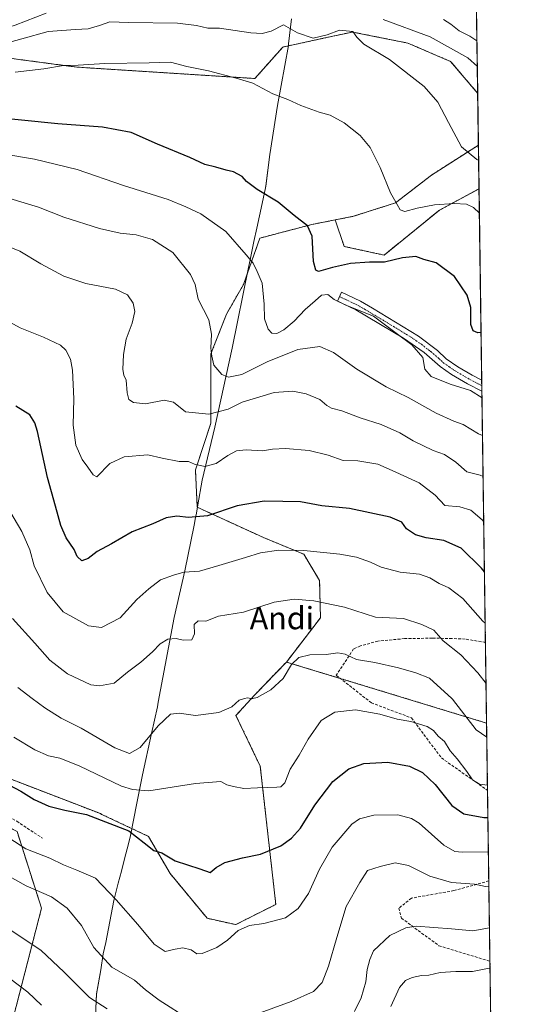
# Model space of a CAD drawing. Units: metres. Extents: x 593457 to 596893, y 4754516 to 4756876.
# Drawn here: x 596708 to 596889, y 4755392 to 4755745 of the extents above; entities that cross this region are included whole.
import ezdxf
from ezdxf.enums import TextEntityAlignment as Align

# ---------------------------------------------------------------- set-up
doc = ezdxf.new("R2010")
doc.units = ezdxf.units.M
doc.header["$MEASUREMENT"] = 0
for name, pattern in [('TRAZO_Y_PUNTO', [1, 0.5, -0.25, 0, -0.25]), ('TRAZOS', [0.75, 0.5, -0.25]), ('TRAZOSX2', [1.5, 1, -0.5])]:
    doc.linetypes.add(name, pattern=pattern)
for name, color, linetype, lineweight in [('Arbolado forestal', 92, 'TRAZOS', 0), ('Arbolado forestal CxS', 92, 'Continuous', 0), ('Camino', 19, 'Continuous', 0), ('Camino Cxs', 19, 'Continuous', 0), ('Camino eje', 39, 'TRAZO_Y_PUNTO', 13), ('Comarca CxS', 133, 'Continuous', 0), ('Comunidad Autónoma CxS', 142, 'Continuous', 0), ('Curva de nivel maestra', 36, 'Continuous', 30), ('Curva de nivel normal', 36, 'Continuous', 0), ('Entidad de ámbito territorial', 19, 'Continuous', 0), ('Entidad de ámbito territorial CxS', 92, 'Continuous', 0), ('Municipio CxS', 142, 'Continuous', 0), ('Prado', 92, 'Continuous', 0), ('Prado CxS', 92, 'Continuous', 0), ('Provincia CxS', 1, 'Continuous', 0), ('Senda', 19, 'TRAZOSX2', 0), ('Texto cartográfico', 19, 'Continuous', 0)]:
    doc.layers.add(name, color=color, linetype=linetype, lineweight=lineweight)
doc.styles.add('Arial', font='txt', dxfattribs={"height": 0.2})

# ---------------------------------------------------------------- blocks, each defined once
blk = doc.blocks.new('*U151')
at = {"layer": 'Arbolado forestal CxS', "color": 92, "linetype": 'Continuous', "lineweight": 0}
blk.add_polyline3d([(596706.21, 4755387.57, 573.1), (596716.23, 4755426.41, 561.46), (596707.46, 4755453.97, 553.03), (596689.92, 4755462.74, 554.12), (596681.15, 4755480.28, 551.39), (596704.73, 4755472.87, 549.17), (596737.34, 4755460.32, 549.16), (596737.87, 4755460.01, 549.22), (596754.58, 4755452.17, 548.98), (596762.31, 4755438.91, 550.95), (596775.62, 4755422.84, 553.35), (596785.84, 4755420.55, 554.62), (596800.21, 4755427.81, 554.05), (596794.64, 4755477.28, 543.27), (596785.94, 4755495.48, 540.33), (596792.71, 4755502.91, 539.77), (596804.01, 4755514.63, 539.32), (596875.77, 4755492.76, 538.07), (596888.6, 4754585.5, 885.45)], dxfattribs=at)
blk = doc.blocks.new('*U157')
at = {"layer": 'Arbolado forestal CxS', "color": 92, "linetype": 'Continuous', "lineweight": 0}
blk.add_polyline3d([(596872.06, 4755755.04, 478.46), (596872.58, 4755718.31, 486.59), (596862.88, 4755729.74, 487.44), (596847.47, 4755736.35, 487.45), (596827.68, 4755740.3, 489.33), (596817.78, 4755738.17, 490.09), (596806.38, 4755735.7, 491.18), (596802.74, 4755734.92, 491.63), (596792.71, 4755723.64, 494.5), (596728.87, 4755727.72, 495.09), (596725.1, 4755728.23, 494.91), (596704.65, 4755730.94, 493.38)], dxfattribs=at)
blk.add_polyline3d([(596858.88, 4755676.53, 495.53), (596839.02, 4755660.39, 498.57), (596824.75, 4755663.49, 497.64), (596821.47, 4755673, 498.04), (596828, 4755674.28, 497.09), (596843.13, 4755679.1, 494.94), (596856.01, 4755689.06, 492.14), (596872.84, 4755699.81, 489.24), (596873.06, 4755684.16, 493), (596858.88, 4755676.53, 495.53)], close=True, dxfattribs=at)
blk = doc.blocks.new('*U172')
at = {"layer": 'Curva de nivel normal', "color": 36, "linetype": 'Continuous', "lineweight": 0}
for points in [[(596877.01, 4755404.91, 570), (596876.14, 4755404.87, 570), (596870.74, 4755403.79, 570), (596864.74, 4755403.8, 570), (596859.07, 4755403.42, 570), (596855.07, 4755402.51, 570), (596852.41, 4755402.32, 570), (596849.07, 4755401.57, 570), (596846.74, 4755400.57, 570), (596844.56, 4755398.1, 570), (596841.42, 4755391.25, 570)], [(596716.25, 4755391.77, 570), (596711.38, 4755396.38, 570), (596704.89, 4755401.23, 570)]]:
    blk.add_polyline3d(points, dxfattribs=at)
blk = doc.blocks.new('*U178')
at = {"layer": 'Curva de nivel normal', "color": 36, "linetype": 'Continuous', "lineweight": 0}
for points in [[(596699.54, 4755422.26, 565), (596716.04, 4755411.45, 565), (596724.33, 4755403.51, 565), (596733.48, 4755394.44, 565), (596739.74, 4755390.4, 565)], [(596828.39, 4755389.41, 565), (596830.75, 4755394.39, 565), (596832.46, 4755400.06, 565), (596832.98, 4755404.43, 565), (596833.94, 4755408.1, 565), (596835.2, 4755411.23, 565), (596841.06, 4755416.68, 565), (596846.81, 4755419.43, 565), (596850.46, 4755420.05, 565), (596863.17, 4755419.02, 565), (596870.81, 4755418.39, 565), (596876.8, 4755419.43, 565)]]:
    blk.add_polyline3d(points, dxfattribs=at)
blk = doc.blocks.new('*U182')
at = {"layer": 'Curva de nivel normal', "color": 36, "linetype": 'Continuous', "lineweight": 0}
for points in [[(596614.69, 4755746.56, 485), (596620.83, 4755742.86, 485), (596622.82, 4755740.66, 485), (596623.06, 4755738.64, 485), (596625.42, 4755737.42, 485), (596635.06, 4755736.42, 485), (596646.88, 4755734.58, 485), (596658.16, 4755733.76, 485), (596663.09, 4755734.06, 485), (596668.71, 4755735.2, 485), (596678.57, 4755736.12, 485), (596696.06, 4755739.39, 485), (596706.82, 4755742.76, 485), (596717.87, 4755747.05, 485)], [(596838.74, 4755744.83, 485), (596855.57, 4755738.58, 485), (596869.06, 4755731.11, 485), (596872.44, 4755727.93, 485)]]:
    blk.add_polyline3d(points, dxfattribs=at)
blk = doc.blocks.new('*U193')
at = {"layer": 'Curva de nivel normal', "color": 36, "linetype": 'Continuous', "lineweight": 0}
blk.add_polyline3d([(596860.34, 4755744.75, 480), (596862.91, 4755743.1, 480), (596865.96, 4755740.74, 480), (596869.76, 4755738.78, 480), (596872.31, 4755737.16, 480)], dxfattribs=at)
blk = doc.blocks.new('*U195')
at = {"layer": 'Curva de nivel normal', "color": 36, "linetype": 'Continuous', "lineweight": 0}
blk.add_polyline3d([(596876.08, 4755470.5, 545), (596873.16, 4755470.86, 545), (596870.68, 4755472.38, 545), (596868.71, 4755475.41, 545), (596865.26, 4755479.98, 545), (596862.69, 4755482.83, 545), (596860.72, 4755486.12, 545), (596858.38, 4755488.08, 545), (596856.73, 4755490.1, 545), (596854.46, 4755491.49, 545), (596848.62, 4755493.32, 545), (596843.76, 4755494.13, 545), (596837.54, 4755495.91, 545), (596828.79, 4755497.56, 545), (596821.36, 4755496.71, 545), (596816.49, 4755493.63, 545), (596811.75, 4755486.94, 545), (596808.54, 4755481.31, 545), (596805.37, 4755476.24, 545), (596803.4, 4755471.3, 545), (596802, 4755469.95, 545), (596800.6, 4755469.76, 545), (596793.6, 4755469.62, 545), (596788.74, 4755469.31, 545), (596785.06, 4755470.1, 545), (596782.69, 4755470.64, 545), (596780.56, 4755471.88, 545), (596771.42, 4755471.12, 545), (596754.72, 4755468.54, 545), (596748.9, 4755468.91, 545), (596744.88, 4755470.19, 545), (596729.7, 4755477.4, 545), (596722.82, 4755480.24, 545), (596718.75, 4755481, 545), (596713.81, 4755483.23, 545), (596706.26, 4755487.73, 545)], dxfattribs=at)
blk = doc.blocks.new('*U208')
at = {"layer": 'Curva de nivel normal', "color": 36, "linetype": 'Continuous', "lineweight": 0}
blk.add_polyline3d([(596875.26, 4755528.58, 530), (596874.43, 4755529.25, 530), (596867.28, 4755537.35, 530), (596862.21, 4755541.26, 530), (596858.71, 4755542.74, 530), (596855.45, 4755544.82, 530), (596851.74, 4755546.11, 530), (596844.78, 4755546.81, 530), (596837.93, 4755548.62, 530), (596834.12, 4755550.44, 530), (596829.18, 4755552.22, 530), (596823.19, 4755553.29, 530), (596810.26, 4755554.54, 530), (596801.27, 4755554.7, 530), (596794.75, 4755553.76, 530), (596789.31, 4755552.03, 530), (596779.77, 4755549.19, 530), (596772.86, 4755547.12, 530), (596767.3, 4755546.82, 530), (596763.52, 4755545.7, 530), (596758.94, 4755544.1, 530), (596754.74, 4755540.8, 530), (596750.41, 4755537.04, 530), (596744.41, 4755530.46, 530), (596737.74, 4755526.96, 530), (596733.07, 4755527.55, 530), (596724.02, 4755532.65, 530), (596718.21, 4755539.49, 530), (596713.64, 4755549.11, 530), (596712.01, 4755554.77, 530), (596709.22, 4755561.44, 530), (596703.63, 4755570.71, 530)], dxfattribs=at)
blk = doc.blocks.new('*U220')
at = {"layer": 'Curva de nivel normal', "color": 36, "linetype": 'Continuous', "lineweight": 0}
blk.add_polyline3d([(596876.42, 4755446.61, 555), (596867, 4755446.5, 555), (596864.37, 4755446.74, 555), (596860.42, 4755449.07, 555), (596851.54, 4755456.91, 555), (596848.89, 4755458.57, 555), (596843.94, 4755459.9, 555), (596835.3, 4755459.79, 555), (596830.23, 4755458.4, 555), (596827.49, 4755456.55, 555), (596820.38, 4755448.25, 555), (596815.84, 4755440.44, 555), (596811.89, 4755431.69, 555), (596808.18, 4755426.32, 555), (596803.66, 4755423, 555), (596795.88, 4755420.97, 555), (596790.78, 4755420.26, 555), (596786.74, 4755418.44, 555), (596782.91, 4755414.95, 555), (596779.08, 4755412.36, 555), (596773.8, 4755410.26, 555), (596771.86, 4755410.13, 555), (596769.84, 4755411.53, 555), (596766.9, 4755412.22, 555), (596764.15, 4755411.83, 555), (596760.55, 4755410.92, 555), (596756.57, 4755413.51, 555), (596750.8, 4755420.63, 555), (596742.96, 4755429.41, 555), (596735.54, 4755437.2, 555), (596728.85, 4755440.09, 555), (596724.14, 4755441.96, 555), (596719.26, 4755444.34, 555), (596710.58, 4755447.74, 555), (596698.36, 4755455.65, 555)], dxfattribs=at)
blk = doc.blocks.new('*U226')
at = {"layer": 'Curva de nivel normal', "color": 36, "linetype": 'Continuous', "lineweight": 0}
for points in [[(596702.63, 4755439, 560), (596710.77, 4755434.46, 560), (596719.84, 4755430.48, 560), (596725.42, 4755426.44, 560), (596730.52, 4755420.22, 560), (596734.98, 4755412.4, 560), (596741.38, 4755405.3, 560), (596749.52, 4755400.63, 560), (596753.53, 4755397.24, 560), (596758.42, 4755393.45, 560), (596769.24, 4755386.6, 560)], [(596793.31, 4755388.5, 560), (596805.74, 4755393.02, 560), (596813.74, 4755396.65, 560), (596816.78, 4755399.8, 560), (596819.13, 4755405.64, 560), (596822.11, 4755415.99, 560), (596825.41, 4755427.1, 560), (596830.38, 4755435.62, 560), (596833.11, 4755439.9, 560), (596837.64, 4755441.39, 560), (596842.97, 4755442.67, 560), (596847.74, 4755441.77, 560), (596855.36, 4755437.87, 560), (596863.22, 4755435.62, 560), (596871.41, 4755435.01, 560), (596875.32, 4755434.22, 560), (596876.6, 4755434.05, 560)]]:
    blk.add_polyline3d(points, dxfattribs=at)
blk = doc.blocks.new('*U245')
at = {"layer": 'Curva de nivel maestra', "color": 36, "linetype": 'Continuous', "lineweight": 30}
blk.add_polyline3d([(596875, 4755546.93, 525), (596873.9, 4755548.26, 525), (596866.66, 4755555.36, 525), (596860.45, 4755558.15, 525), (596854.08, 4755559.12, 525), (596850.25, 4755560.24, 525), (596847.11, 4755562.32, 525), (596845.39, 4755564.72, 525), (596841.16, 4755566.52, 525), (596826.66, 4755569.64, 525), (596816.75, 4755570.55, 525), (596809.11, 4755571.99, 525), (596802.75, 4755572.11, 525), (596796.07, 4755572.3, 525), (596786.41, 4755570.6, 525), (596775.7, 4755566.97, 525), (596768.92, 4755566.34, 525), (596764.74, 4755566.87, 525), (596760.88, 4755566.29, 525), (596756.11, 4755564.11, 525), (596748.74, 4755561.29, 525), (596741.27, 4755556.98, 525), (596736.19, 4755554.26, 525), (596732.92, 4755551.72, 525), (596730.68, 4755550.88, 525), (596728.98, 4755552.4, 525), (596727.88, 4755554.92, 525), (596725.09, 4755559.13, 525), (596723.1, 4755563.5, 525), (596721.28, 4755570.48, 525), (596718.36, 4755580.67, 525), (596714.76, 4755597.16, 525), (596713.89, 4755600.29, 525), (596712, 4755603.12, 525), (596707.07, 4755606.31, 525)], dxfattribs=at)
blk = doc.blocks.new('*U249')
at = {"layer": 'Senda', "color": 19, "linetype": 'TRAZOSX2', "lineweight": 0}
for points in [[(596875.36, 4755521.65, 531.48), (596868.09, 4755522.85, 533.29), (596863.39, 4755523.07, 534.21), (596856.32, 4755523.17, 535.48), (596846.37, 4755523.01, 536.74), (596836.77, 4755522.13, 537.63), (596830.57, 4755520.37, 538.66), (596828.09, 4755519.33, 539.15), (596821.9, 4755509.87, 541.68), (596834.46, 4755500, 543.7), (596848.81, 4755494.62, 544.61), (596859.57, 4755480.27, 546.55), (596876.11, 4755468.63, 545.59)], [(596876.57, 4755436.23, 559.32), (596864.05, 4755432.74, 560.77), (596848.81, 4755430.05, 563.04), (596844.32, 4755426.46, 563.59), (596845.22, 4755422.88, 564.28), (596858.67, 4755413.01, 567.13), (596876.97, 4755407.46, 569.09)]]:
    blk.add_polyline3d(points, dxfattribs=at)

msp = doc.modelspace()

# ---------------------------------------------------------------- linework, layer by layer
at = {"layer": 'Arbolado forestal', "color": 92, "linetype": 'TRAZOS', "lineweight": 0}
for points in [[(596872.06, 4755755.04, 478.46), (596872.14, 4755749.13, 478.36), (596872.58, 4755718.31, 486.59)], [(596872.58, 4755718.31, 486.59), (596862.88, 4755729.74, 487.44), (596847.47, 4755736.35, 487.45), (596827.68, 4755740.3, 489.33), (596817.78, 4755738.17, 490.09), (596806.38, 4755735.7, 491.18), (596802.74, 4755734.92, 491.63), (596792.71, 4755723.64, 494.5), (596728.87, 4755727.73, 495.09), (596725.1, 4755728.23, 494.91), (596704.65, 4755730.94, 493.38)], [(596821.47, 4755673, 498.04), (596828, 4755674.28, 497.09), (596843.13, 4755679.1, 494.94), (596856.01, 4755689.06, 492.14), (596872.84, 4755699.81, 489.24)], [(596872.84, 4755699.81, 489.24), (596873.06, 4755684.16, 493)], [(596821.47, 4755673, 498.04), (596824.75, 4755663.49, 497.64), (596839.02, 4755660.39, 498.57), (596858.88, 4755676.53, 495.53), (596873.06, 4755684.16, 493)], [(596821.47, 4755673, 498.04), (596824.75, 4755663.49, 497.64), (596839.02, 4755660.39, 498.57), (596858.88, 4755676.53, 495.53), (596873.06, 4755684.16, 493)], [(596873.06, 4755684.16, 493), (596874.03, 4755615.58, 503.58), (596874.06, 4755613.62, 503.79), (596874.09, 4755611.65, 504.26), (596875.36, 4755521.65, 531.48), (596875.77, 4755492.76, 538.07)], [(596804.01, 4755514.63, 539.32), (596816.22, 4755530.5, 536.52), (596815.9, 4755543.83, 532.7), (596810.25, 4755553.24, 530.19), (596795.83, 4755559.21, 528.3), (596772.07, 4755570.06, 523.87), (596771.38, 4755583.44, 520.25), (596776.96, 4755600.2, 515.99), (596776.96, 4755625.02, 509.95), (596782.55, 4755639.29, 508.71), (596788.57, 4755649.82, 506.37), (596794.52, 4755666.48, 503.29), (596813.09, 4755671.35, 499.55), (596821.47, 4755673, 498.04)], [(596681.15, 4755480.28, 551.39), (596704.73, 4755472.88, 549.17), (596737.34, 4755460.32, 549.16), (596737.87, 4755460.01, 549.22), (596754.58, 4755452.17, 548.98), (596762.31, 4755438.91, 550.95), (596775.62, 4755422.84, 553.35), (596785.84, 4755420.55, 554.62), (596800.21, 4755427.81, 554.05), (596794.64, 4755477.28, 543.27), (596785.94, 4755495.48, 540.33), (596792.71, 4755502.92, 539.77), (596804.01, 4755514.63, 539.32)], [(596875.77, 4755492.76, 538.07), (596823.34, 4755508.74, 541.81), (596804.01, 4755514.63, 539.32)], [(596875.77, 4755492.76, 538.07), (596823.34, 4755508.74, 541.81), (596804.01, 4755514.63, 539.32)], [(596875.77, 4755492.76, 538.07), (596876.11, 4755468.63, 545.59), (596876.57, 4755436.23, 559.32), (596876.97, 4755407.46, 569.09), (596882.82, 4754993.87, 693.58), (596888.6, 4754585.5, 885.45)], [(596492.85, 4755399.43, 588.74), (596507.36, 4755399.43, 589.66), (596526.56, 4755357.65, 601.77), (596535.59, 4755328.29, 611.95), (596540.11, 4755298.93, 623.24), (596537.16, 4755271.7, 635.18), (596626.01, 4755230.96, 641.98), (596672.37, 4755227.2, 631.04), (596709.97, 4755247.27, 610.9), (596709.32, 4755273.92, 605.62), (596703.06, 4755296.62, 599.93), (596685.29, 4755322.22, 596.18), (596659.49, 4755338.09, 598.59), (596656.1, 4755346.9, 597.6), (596676.64, 4755364.55, 586.6), (596706.21, 4755387.57, 573.1), (596716.23, 4755426.41, 561.46), (596707.46, 4755453.97, 553.03), (596689.92, 4755462.74, 554.12), (596684.62, 4755473.33, 551.61), (596681.15, 4755480.28, 551.39)], [(596492.85, 4755399.43, 588.74), (596507.36, 4755399.43, 589.66), (596526.56, 4755357.65, 601.77), (596535.59, 4755328.29, 611.95), (596540.11, 4755298.93, 623.24), (596537.16, 4755271.7, 635.18), (596626.01, 4755230.96, 641.98), (596672.37, 4755227.2, 631.04), (596709.97, 4755247.27, 610.9), (596709.32, 4755273.92, 605.62), (596703.06, 4755296.62, 599.93), (596685.29, 4755322.22, 596.18), (596659.49, 4755338.09, 598.59), (596656.1, 4755346.9, 597.6), (596676.64, 4755364.55, 586.6), (596706.21, 4755387.57, 573.1), (596716.23, 4755426.41, 561.46), (596707.46, 4755453.97, 553.03), (596689.92, 4755462.74, 554.12), (596684.62, 4755473.33, 551.61), (596681.15, 4755480.28, 551.39)]]:
    msp.add_polyline3d(points, dxfattribs=at)
at = {"layer": 'Arbolado forestal CxS', "color": 92, "linetype": 'Continuous', "lineweight": 0}
msp.add_polyline3d([(596875.77, 4755492.76, 538.07), (596804.01, 4755514.63, 539.32), (596816.22, 4755530.5, 536.52), (596815.9, 4755543.83, 532.7), (596810.25, 4755553.24, 530.19), (596795.84, 4755559.21, 528.3), (596772.07, 4755570.06, 523.87), (596771.38, 4755583.44, 520.25), (596776.96, 4755600.2, 515.99), (596776.96, 4755625.02, 509.95), (596782.55, 4755639.29, 508.71), (596788.57, 4755649.82, 506.37), (596794.52, 4755666.48, 503.29), (596813.09, 4755671.35, 499.55), (596821.47, 4755673, 498.04), (596824.75, 4755663.49, 497.64), (596839.02, 4755660.39, 498.57), (596858.88, 4755676.53, 495.53), (596873.06, 4755684.16, 493), (596875.77, 4755492.76, 538.07)], close=True, dxfattribs=at)
msp.add_polyline3d([(596707.46, 4755453.97, 553.03), (596716.23, 4755426.41, 561.46), (596706.21, 4755387.57, 573.1)], dxfattribs=at)
at = {"layer": 'Camino', "color": 19, "linetype": 'Continuous', "lineweight": 0}
for points in [[(596874.09, 4755611.65, 504.26), (596868.91, 4755614.3, 504.49), (596863.18, 4755617.64, 503.81), (596859.08, 4755620.49, 503.68), (596853.38, 4755625.5, 504.58), (596845.92, 4755630.64, 504.86), (596828.9, 4755640.76, 505.23), (596822.29, 4755643.91, 504.78), (596823.81, 4755647.09, 504.2), (596830.53, 4755643.89, 504.43), (596834.87, 4755641.42, 504.7), (596851.35, 4755631.37, 504.08), (596858.13, 4755626.17, 503.6), (596861.29, 4755623.25, 503.32), (596865.4, 4755620.42, 503.37), (596870.62, 4755617.39, 503.67), (596874.03, 4755615.58, 503.58)], [(596874.03, 4755615.58, 503.58), (596874.09, 4755611.65, 504.26)]]:
    msp.add_polyline3d(points, dxfattribs=at)
at = {"layer": 'Camino Cxs', "color": 19, "linetype": 'Continuous', "lineweight": 0}
msp.add_polyline3d([(596874.03, 4755615.58, 503.58), (596874.09, 4755611.65, 504.26), (596868.91, 4755614.3, 504.49), (596863.18, 4755617.64, 503.81), (596859.08, 4755620.49, 503.68), (596853.38, 4755625.5, 504.58), (596845.92, 4755630.64, 504.86), (596828.9, 4755640.76, 505.23), (596822.29, 4755643.91, 504.78), (596823.81, 4755647.09, 504.2), (596830.53, 4755643.89, 504.43), (596834.87, 4755641.42, 504.7), (596851.35, 4755631.37, 504.08), (596858.13, 4755626.17, 503.6), (596861.29, 4755623.25, 503.32), (596865.4, 4755620.42, 503.37), (596870.62, 4755617.39, 503.67), (596874.03, 4755615.58, 503.58)], close=True, dxfattribs=at)
at = {"layer": 'Camino eje', "color": 39, "linetype": 'TRAZO_Y_PUNTO', "lineweight": 13}
msp.add_polyline3d([(596823.05, 4755645.5, 504.49), (596829.72, 4755642.33, 504.79), (596831.89, 4755641.09, 505.05), (596840.4, 4755636.03, 504.89), (596848.64, 4755631.01, 504.43), (596852.37, 4755628.44, 504), (596855.76, 4755625.84, 503.99), (596858.61, 4755623.33, 503.64), (596860.19, 4755621.87, 503.51), (596862.24, 4755620.45, 503.43), (596864.29, 4755619.03, 503.45), (596867.16, 4755617.36, 503.75), (596869.77, 4755615.85, 504.05), (596871.47, 4755614.94, 504.14), (596874.06, 4755613.62, 503.79)], dxfattribs=at)
at = {"layer": 'Comarca CxS', "color": 133, "linetype": 'Continuous', "lineweight": 0}
msp.add_polyline3d([(593457.66, 4756829.08, 964.37), (596856.2, 4756876.25, 646.05), (596856.2, 4756876.25, 646.05), (596888.92, 4754562.78, 889.21)], dxfattribs=at)
msp.add_polyline3d([(593457.66, 4756829.08, 964.37), (596856.2, 4756876.25, 646.05), (596856.2, 4756876.25, 646.05), (596888.92, 4754562.78, 889.21)], dxfattribs=at)
at = {"layer": 'Comunidad Autónoma CxS', "color": 142, "linetype": 'Continuous', "lineweight": 0}
msp.add_polyline3d([(596888.92, 4754562.78, 889.21), (593489.23, 4754515.61, 893.06), (593457.66, 4756829.08, 964.37), (596856.2, 4756876.25, 646.05), (596888.92, 4754562.78, 889.21)], close=True, dxfattribs=at)
msp.add_polyline3d([(596888.92, 4754562.78, 889.21), (593489.23, 4754515.61, 893.06), (593457.66, 4756829.08, 964.37), (596856.2, 4756876.25, 646.05), (596888.92, 4754562.78, 889.21)], close=True, dxfattribs=at)
at = {"layer": 'Curva de nivel maestra', "color": 36, "linetype": 'Continuous', "lineweight": 30}
for points in [[(596873.79, 4755632.67, 500), (596872.67, 4755632.5, 500), (596870.93, 4755633.3, 500), (596870.16, 4755635.58, 500), (596870.07, 4755641.57, 500), (596868.84, 4755646.08, 500), (596864.27, 4755652.73, 500), (596857.72, 4755657.6, 500), (596853.29, 4755658.87, 500), (596850.34, 4755659.85, 500), (596845.65, 4755659.47, 500), (596839.22, 4755657.91, 500), (596833.74, 4755657.81, 500), (596826.92, 4755657.44, 500), (596820.47, 4755655.93, 500), (596815.46, 4755654.57, 500), (596814.55, 4755654.95, 500), (596813.68, 4755658.1, 500), (596813.23, 4755667.2, 500), (596811.6, 4755670.87, 500), (596806.8, 4755674.56, 500), (596801.01, 4755679.38, 500), (596793.56, 4755683.93, 500), (596789.67, 4755686.71, 500), (596788.1, 4755688.5, 500), (596785.06, 4755690.23, 500), (596782.41, 4755690.77, 500), (596778.74, 4755691.95, 500), (596774.82, 4755692.82, 500), (596769.38, 4755695.41, 500), (596757.75, 4755700.16, 500), (596748.39, 4755704.25, 500), (596738.15, 4755706.16, 500), (596722.05, 4755707.41, 500), (596695.95, 4755710.04, 500)], [(596704.8, 4755470.55, 550), (596708.86, 4755468.42, 550), (596713.58, 4755465.38, 550), (596718.87, 4755462.95, 550), (596724.55, 4755461.56, 550), (596732.33, 4755460.01, 550), (596747.55, 4755454.14, 550), (596753.07, 4755449.81, 550), (596756.47, 4755447.06, 550), (596759.39, 4755446.24, 550), (596764.14, 4755443.45, 550), (596773, 4755440.52, 550), (596776.67, 4755439.18, 550), (596778.78, 4755441.07, 550), (596781.94, 4755442.85, 550), (596788.22, 4755444.51, 550), (596794.77, 4755445.78, 550), (596802.03, 4755448.76, 550), (596805.78, 4755451.49, 550), (596809.01, 4755455.17, 550), (596814.2, 4755463.36, 550), (596820.69, 4755471.88, 550), (596826.41, 4755476.35, 550), (596831.74, 4755478.32, 550), (596840.41, 4755478.8, 550), (596848.07, 4755477.35, 550), (596852.74, 4755475.09, 550), (596857.31, 4755470.72, 550), (596863.34, 4755463.22, 550), (596867.64, 4755460.23, 550), (596874.72, 4755458.97, 550), (596876.25, 4755458.88, 550)]]:
    msp.add_polyline3d(points, dxfattribs=at)
at = {"layer": 'Curva de nivel normal', "color": 36, "linetype": 'Continuous', "lineweight": 0}
for points in [[(596699.59, 4755735.18, 490), (596718.56, 4755740.46, 490), (596728.47, 4755741.2, 490), (596732.9, 4755741.47, 490), (596737, 4755742.6, 490), (596740.68, 4755743.98, 490), (596747.46, 4755743.67, 490), (596765.02, 4755743.44, 490), (596771.77, 4755742.69, 490), (596775.81, 4755741.66, 490), (596780, 4755741.7, 490), (596791.31, 4755740.04, 490), (596795.26, 4755739.81, 490), (596798.57, 4755740.65, 490), (596802.92, 4755742.92, 490), (596807.93, 4755739.96, 490), (596813.62, 4755738.11, 490), (596818.58, 4755739.28, 490), (596823.07, 4755740.94, 490), (596827.8, 4755740.48, 490), (596829.28, 4755738.49, 490), (596831.8, 4755735.98, 490), (596840.98, 4755730.4, 490), (596853.38, 4755720.75, 490), (596858.34, 4755715.16, 490), (596862.12, 4755707.95, 490), (596866.72, 4755699.2, 490), (596872.25, 4755694.61, 490), (596872.92, 4755694.31, 490)], [(596706.78, 4755725.96, 495), (596717.06, 4755727.13, 495), (596724.16, 4755728.31, 495), (596729.41, 4755728.39, 495), (596738.87, 4755728.98, 495), (596754.84, 4755729.32, 495), (596762.42, 4755729.45, 495), (596768.28, 4755727.98, 495), (596776.05, 4755726.42, 495), (596786.04, 4755723.74, 495), (596791.92, 4755721.96, 495), (596799.17, 4755718.16, 495), (596804.54, 4755716.08, 495), (596809.21, 4755713.98, 495), (596815.77, 4755711.56, 495), (596819.68, 4755710.49, 495), (596824.72, 4755707.76, 495), (596830.5, 4755703.2, 495), (596834.04, 4755698.92, 495), (596837.64, 4755691.76, 495), (596841.31, 4755682.66, 495), (596843.68, 4755678.56, 495), (596844.73, 4755676.56, 495), (596846.48, 4755676, 495), (596850.92, 4755677.25, 495), (596857.05, 4755678.34, 495), (596864.11, 4755678.88, 495), (596868.58, 4755678.62, 495), (596871.07, 4755677.44, 495), (596873.18, 4755675.43, 495)], [(596691.59, 4755698.41, 505), (596713.76, 4755694.72, 505), (596729.06, 4755691.07, 505), (596745.57, 4755685.27, 505), (596761.6, 4755680.3, 505), (596767.95, 4755677.65, 505), (596773.31, 4755675.2, 505), (596782.34, 4755668.89, 505), (596789.64, 4755660.51, 505), (596792.11, 4755657.45, 505), (596793.54, 4755654.49, 505), (596795.36, 4755650.28, 505), (596796.09, 4755642.79, 505), (596796.19, 4755637.55, 505), (596797.48, 4755633.84, 505), (596798.76, 4755632.46, 505), (596800.52, 4755632.36, 505), (596803.04, 4755633.65, 505), (596806.8, 4755636.73, 505), (596810.76, 4755640.94, 505), (596814.35, 4755643.99, 505), (596816.55, 4755646.07, 505), (596818.8, 4755646.22, 505), (596821.13, 4755644.49, 505), (596825.9, 4755642.26, 505), (596835.19, 4755638.55, 505), (596843.34, 4755632.37, 505), (596848.92, 4755628.28, 505), (596852.96, 4755623.66, 505), (596853.67, 4755619.49, 505), (596855.84, 4755616.91, 505), (596862.72, 4755614.13, 505), (596870, 4755611.93, 505), (596874.12, 4755609.3, 505)], [(596704.92, 4755680.61, 510), (596715.15, 4755677.56, 510), (596724.26, 4755673.95, 510), (596737.02, 4755669.96, 510), (596744.43, 4755668.28, 510), (596750.1, 4755667.64, 510), (596756.06, 4755666, 510), (596763.28, 4755661.37, 510), (596769.61, 4755653.5, 510), (596771.31, 4755649.84, 510), (596772.41, 4755644.63, 510), (596776.16, 4755637.24, 510), (596777.21, 4755632.11, 510), (596776.89, 4755627.11, 510), (596777.29, 4755624.21, 510), (596778.03, 4755620.94, 510), (596780.92, 4755617.63, 510), (596783.24, 4755616.63, 510), (596787.99, 4755617.67, 510), (596797.14, 4755622.18, 510), (596808.07, 4755626.57, 510), (596815.94, 4755627.6, 510), (596820.89, 4755625.56, 510), (596829.3, 4755619.55, 510), (596839.79, 4755613.26, 510), (596847.6, 4755609.36, 510), (596857.7, 4755603.72, 510), (596864.07, 4755600.91, 510), (596867.41, 4755599.67, 510), (596872.8, 4755596.32, 510), (596874.31, 4755595.77, 510)], [(596701.61, 4755664.54, 515), (596708.43, 4755661.8, 515), (596715.95, 4755657.32, 515), (596724.22, 4755652.89, 515), (596732.07, 4755650.26, 515), (596742.79, 4755648.16, 515), (596747.04, 4755646.14, 515), (596749.04, 4755643.17, 515), (596749.63, 4755640.21, 515), (596748.71, 4755636.03, 515), (596746.6, 4755630.25, 515), (596745.58, 4755624.84, 515), (596745.4, 4755619.37, 515), (596745.76, 4755617.34, 515), (596746.63, 4755615.58, 515), (596746.89, 4755611.11, 515), (596747.59, 4755608.63, 515), (596749.21, 4755607.54, 515), (596753.51, 4755607.07, 515), (596760.17, 4755608.45, 515), (596763.5, 4755607.72, 515), (596767.82, 4755604.28, 515), (596776.18, 4755603.36, 515), (596783.12, 4755605.22, 515), (596788.12, 4755607.68, 515), (596799.66, 4755611.12, 515), (596806.27, 4755611.65, 515), (596811.07, 4755610.73, 515), (596816.04, 4755608.7, 515), (596818.44, 4755606.53, 515), (596820.18, 4755605.55, 515), (596823.9, 4755604.6, 515), (596830.39, 4755602.09, 515), (596837.98, 4755599.68, 515), (596844.72, 4755596.76, 515), (596849.46, 4755593.83, 515), (596856.59, 4755590.44, 515), (596860.72, 4755589.01, 515), (596864.74, 4755586.26, 515), (596868.72, 4755582.75, 515), (596873.48, 4755581.52, 515), (596874.52, 4755581.06, 515)], [(596701.04, 4755638.41, 520), (596708.61, 4755634.31, 520), (596716.92, 4755630.95, 520), (596723.05, 4755628.16, 520), (596725, 4755626.34, 520), (596726.65, 4755623.1, 520), (596727.36, 4755619.16, 520), (596727.86, 4755608.96, 520), (596727.62, 4755599.42, 520), (596728.57, 4755592.27, 520), (596730.78, 4755587.14, 520), (596732.89, 4755584.4, 520), (596734.73, 4755581.65, 520), (596736.03, 4755580.93, 520), (596740.68, 4755585.69, 520), (596745.9, 4755588.08, 520), (596754.39, 4755588.9, 520), (596759.52, 4755587.64, 520), (596765.58, 4755586.47, 520), (596768.89, 4755586.44, 520), (596771.12, 4755585.53, 520), (596774.74, 4755584.63, 520), (596778.84, 4755585.73, 520), (596783.02, 4755588.63, 520), (596786.07, 4755590.26, 520), (596789.54, 4755590.58, 520), (596795.39, 4755590.23, 520), (596798.99, 4755590.82, 520), (596803.74, 4755591.06, 520), (596812.15, 4755590.4, 520), (596819, 4755588.72, 520), (596824.3, 4755586.78, 520), (596829.55, 4755586.72, 520), (596836.74, 4755585.56, 520), (596841.9, 4755583.27, 520), (596851.58, 4755578.76, 520), (596857.38, 4755574.34, 520), (596860.8, 4755570.66, 520), (596866.14, 4755570.23, 520), (596870.13, 4755569, 520), (596874.17, 4755565.57, 520), (596874.75, 4755564.8, 520)], [(596705.84, 4755530.17, 535), (596713.86, 4755521.43, 535), (596719.17, 4755515.32, 535), (596725.51, 4755510.41, 535), (596733.94, 4755506.47, 535), (596736.97, 4755506.12, 535), (596742.3, 4755507.09, 535), (596747.03, 4755511, 535), (596751.8, 4755514.58, 535), (596756.07, 4755518.26, 535), (596758.8, 4755521.18, 535), (596761.49, 4755522.82, 535), (596764.48, 4755523.07, 535), (596766.95, 4755522.42, 535), (596770.13, 4755522.6, 535), (596771.06, 4755524.74, 535), (596770.92, 4755528.02, 535), (596772.36, 4755529.43, 535), (596775.08, 4755529.28, 535), (596779.64, 4755531.04, 535), (596788.59, 4755532.53, 535), (596799.62, 4755536.06, 535), (596806.74, 4755537.12, 535), (596813.79, 4755536.56, 535), (596824.82, 4755534.26, 535), (596835.96, 4755530.73, 535), (596845.95, 4755530.17, 535), (596852.5, 4755528.06, 535), (596856.86, 4755525.99, 535), (596860.21, 4755522.27, 535), (596866.56, 4755517.16, 535), (596872.65, 4755510.73, 535), (596875.57, 4755506.9, 535)], [(596707.74, 4755505.45, 540), (596712.91, 4755501.57, 540), (596717.44, 4755498.16, 540), (596723.22, 4755494.48, 540), (596730.43, 4755490.89, 540), (596742.55, 4755483.9, 540), (596747.81, 4755481.85, 540), (596751.62, 4755484.06, 540), (596758.08, 4755491.83, 540), (596762.44, 4755495.9, 540), (596765.53, 4755496.3, 540), (596771.44, 4755495.42, 540), (596779.74, 4755496.51, 540), (596784.41, 4755498.59, 540), (596787.02, 4755500.98, 540), (596789.01, 4755501.57, 540), (596790.01, 4755501.86, 540), (596791.29, 4755501.57, 540), (596791.62, 4755501.49, 540), (596791.94, 4755501.57, 540), (596793.56, 4755501.94, 540), (596798.45, 4755504.61, 540), (596802.8, 4755508.77, 540), (596805.88, 4755513.77, 540), (596808.49, 4755516.28, 540), (596812.36, 4755517.25, 540), (596818.25, 4755517.34, 540), (596822.41, 4755517.89, 540), (596825.07, 4755517.4, 540), (596829.14, 4755515.48, 540), (596835.7, 4755514.5, 540), (596844.23, 4755512.6, 540), (596850.37, 4755510.76, 540), (596855.31, 4755508.87, 540), (596863.34, 4755501.57, 540), (596863.54, 4755501.38, 540), (596872, 4755490.34, 540), (596875.84, 4755487.71, 540)]]:
    msp.add_polyline3d(points, dxfattribs=at)
at = {"layer": 'Entidad de ámbito territorial', "color": 19, "linetype": 'Continuous', "lineweight": 0}
msp.add_polyline3d([(596735.04, 4755374.99, 571.63), (596735.98, 4755395.72, 563.73), (596737.48, 4755404.38, 560.97), (596738.28, 4755410.11, 559.58), (596739.23, 4755414.19, 558.76), (596742.16, 4755429.23, 555.34), (596743.76, 4755435.46, 553.94), (596744.86, 4755439.73, 553.29), (596745.87, 4755443.66, 552.48), (596747.48, 4755449.95, 551.06), (596748.13, 4755452.46, 550.21), (596750.45, 4755464.1, 546.91), (596752.47, 4755474.26, 542.87), (596755.69, 4755489, 540.01), (596757.79, 4755498.61, 538.68), (596758.09, 4755500.2, 538.49), (596760.59, 4755513.53, 536.81), (596763.74, 4755530.6, 533.3), (596767.66, 4755547.31, 529.77), (596770.95, 4755563.63, 525.51), (596771.45, 4755566.41, 524.8), (596771.73, 4755567.98, 524.41), (596772.26, 4755570.95, 523.65), (596773.86, 4755579.82, 521.39), (596778.38, 4755598.7, 516.75), (596784.52, 4755627.01, 508.16), (596790.39, 4755655.94, 505.43), (596791.11, 4755659.28, 504.92), (596792.39, 4755665.27, 503.89), (596793.41, 4755670.04, 502.86), (596794.35, 4755674.42, 501.97), (596796.38, 4755683.88, 499.76), (596796.65, 4755685.15, 499.57), (596798.11, 4755696.48, 498.05), (596800.87, 4755713.93, 495.38), (596804.71, 4755735.47, 491.36), (596804.78, 4755736.05, 491.25), (596805.83, 4755745.02, 488.34)], dxfattribs=at)
msp.add_polyline3d([(596735.04, 4755374.99, 571.63), (596735.98, 4755395.72, 563.73), (596737.48, 4755404.38, 560.97), (596738.28, 4755410.11, 559.58), (596739.23, 4755414.19, 558.76), (596742.16, 4755429.23, 555.34), (596743.76, 4755435.46, 553.94), (596744.86, 4755439.73, 553.29), (596745.87, 4755443.66, 552.48), (596747.48, 4755449.95, 551.06), (596748.13, 4755452.46, 550.21), (596750.45, 4755464.1, 546.91), (596752.47, 4755474.26, 542.87), (596755.69, 4755489, 540.01), (596757.79, 4755498.61, 538.68), (596758.09, 4755500.2, 538.49), (596760.59, 4755513.53, 536.81), (596763.74, 4755530.6, 533.3), (596767.66, 4755547.31, 529.77), (596770.95, 4755563.63, 525.51), (596771.45, 4755566.41, 524.8), (596771.73, 4755567.98, 524.41), (596772.26, 4755570.95, 523.65), (596773.86, 4755579.82, 521.39), (596778.38, 4755598.7, 516.75), (596784.52, 4755627.01, 508.16), (596790.39, 4755655.94, 505.43), (596791.11, 4755659.28, 504.92), (596792.39, 4755665.27, 503.89), (596793.41, 4755670.04, 502.86), (596794.35, 4755674.42, 501.97), (596796.38, 4755683.88, 499.76), (596796.65, 4755685.15, 499.57), (596798.11, 4755696.48, 498.05), (596800.87, 4755713.93, 495.38), (596804.71, 4755735.47, 491.36), (596804.78, 4755736.05, 491.25), (596805.83, 4755745.02, 488.34)], dxfattribs=at)
at = {"layer": 'Entidad de ámbito territorial CxS', "color": 92, "linetype": 'Continuous', "lineweight": 0}
for points in [[(596860.25, 4756589.83, 704.98), (596888.92, 4754562.78, 889.21)], [(596860.25, 4756589.83, 704.98), (596888.92, 4754562.78, 889.21)], [(596735.04, 4755374.99, 571.63), (596735.98, 4755395.72, 563.73), (596737.48, 4755404.38, 560.97), (596738.28, 4755410.11, 559.58), (596739.23, 4755414.19, 558.76), (596742.16, 4755429.23, 555.34), (596743.76, 4755435.46, 553.94), (596744.86, 4755439.73, 553.29), (596745.87, 4755443.66, 552.48), (596747.48, 4755449.95, 551.06), (596748.13, 4755452.46, 550.21), (596750.45, 4755464.1, 546.91), (596752.47, 4755474.26, 542.87), (596755.69, 4755489, 540.01), (596757.79, 4755498.61, 538.68), (596758.09, 4755500.2, 538.49), (596760.59, 4755513.53, 536.81), (596763.74, 4755530.6, 533.3), (596767.66, 4755547.31, 529.77), (596770.95, 4755563.63, 525.51), (596771.45, 4755566.41, 524.8), (596771.73, 4755567.98, 524.41), (596772.26, 4755570.95, 523.65), (596773.86, 4755579.82, 521.39), (596778.38, 4755598.7, 516.75), (596784.52, 4755627.01, 508.16), (596790.39, 4755655.94, 505.43), (596791.11, 4755659.28, 504.92), (596792.39, 4755665.27, 503.89), (596793.41, 4755670.04, 502.86), (596794.35, 4755674.42, 501.97), (596796.38, 4755683.88, 499.76), (596796.65, 4755685.15, 499.57), (596798.11, 4755696.48, 498.05), (596800.87, 4755713.93, 495.38), (596804.71, 4755735.47, 491.36), (596804.78, 4755736.05, 491.25), (596805.83, 4755745.02, 488.34)], [(596805.83, 4755745.02, 488.34), (596804.78, 4755736.05, 491.25), (596804.71, 4755735.47, 491.36), (596800.87, 4755713.93, 495.38), (596798.11, 4755696.48, 498.05), (596796.65, 4755685.15, 499.57), (596796.38, 4755683.88, 499.76), (596794.35, 4755674.42, 501.97), (596793.41, 4755670.04, 502.86), (596792.39, 4755665.27, 503.89), (596791.11, 4755659.28, 504.92), (596790.39, 4755655.94, 505.43), (596784.52, 4755627.01, 508.16), (596778.38, 4755598.7, 516.75), (596773.86, 4755579.82, 521.39), (596772.26, 4755570.95, 523.65), (596771.73, 4755567.98, 524.41), (596771.45, 4755566.41, 524.8), (596770.95, 4755563.63, 525.51), (596767.66, 4755547.31, 529.77), (596763.74, 4755530.6, 533.3), (596760.59, 4755513.53, 536.81), (596758.09, 4755500.2, 538.49), (596757.79, 4755498.61, 538.68), (596755.69, 4755489, 540.01), (596752.47, 4755474.26, 542.87), (596750.45, 4755464.1, 546.91), (596748.13, 4755452.46, 550.21), (596747.48, 4755449.95, 551.06), (596745.87, 4755443.66, 552.48), (596744.86, 4755439.73, 553.29), (596743.76, 4755435.46, 553.94), (596742.16, 4755429.23, 555.34), (596739.23, 4755414.19, 558.76), (596738.28, 4755410.11, 559.58), (596737.48, 4755404.38, 560.97), (596735.98, 4755395.72, 563.73), (596735.04, 4755374.99, 571.63)], [(596735.04, 4755374.99, 571.63), (596735.98, 4755395.71, 563.73), (596737.48, 4755404.38, 560.97), (596738.28, 4755410.11, 559.58), (596739.23, 4755414.19, 558.76), (596742.16, 4755429.23, 555.34), (596743.76, 4755435.46, 553.94), (596744.86, 4755439.73, 553.29), (596745.87, 4755443.66, 552.48), (596747.48, 4755449.95, 551.06), (596748.13, 4755452.46, 550.21), (596750.45, 4755464.1, 546.91), (596752.47, 4755474.26, 542.87), (596755.69, 4755489, 540.01), (596757.79, 4755498.61, 538.68), (596758.09, 4755500.2, 538.49), (596760.59, 4755513.53, 536.81), (596763.74, 4755530.6, 533.3), (596767.66, 4755547.31, 529.77), (596770.95, 4755563.63, 525.51), (596771.45, 4755566.41, 524.8), (596771.73, 4755567.98, 524.41), (596772.26, 4755570.95, 523.65), (596773.86, 4755579.82, 521.39), (596778.38, 4755598.7, 516.75), (596784.52, 4755627.01, 508.16), (596790.39, 4755655.94, 505.43), (596791.11, 4755659.28, 504.92), (596792.39, 4755665.27, 503.89), (596793.41, 4755670.04, 502.86), (596794.35, 4755674.42, 501.97), (596796.38, 4755683.88, 499.76), (596796.65, 4755685.14, 499.57), (596798.11, 4755696.48, 498.05), (596800.87, 4755713.93, 495.38), (596804.71, 4755735.47, 491.36), (596804.78, 4755736.05, 491.25), (596805.83, 4755745.01, 488.34)], [(596805.83, 4755745.01, 488.34), (596804.78, 4755736.05, 491.25), (596804.71, 4755735.47, 491.36), (596800.87, 4755713.93, 495.38), (596798.11, 4755696.48, 498.05), (596796.65, 4755685.14, 499.57), (596796.38, 4755683.88, 499.76), (596794.35, 4755674.42, 501.97), (596793.41, 4755670.04, 502.86), (596792.39, 4755665.27, 503.89), (596791.11, 4755659.28, 504.92), (596790.39, 4755655.94, 505.43), (596784.52, 4755627.01, 508.16), (596778.38, 4755598.7, 516.75), (596773.86, 4755579.82, 521.39), (596772.26, 4755570.95, 523.65), (596771.73, 4755567.98, 524.41), (596771.45, 4755566.41, 524.8), (596770.95, 4755563.63, 525.51), (596767.66, 4755547.31, 529.77), (596763.74, 4755530.6, 533.3), (596760.59, 4755513.53, 536.81), (596758.09, 4755500.2, 538.49), (596757.79, 4755498.61, 538.68), (596755.69, 4755489, 540.01), (596752.47, 4755474.26, 542.87), (596750.45, 4755464.1, 546.91), (596748.13, 4755452.46, 550.21), (596747.48, 4755449.95, 551.06), (596745.87, 4755443.66, 552.48), (596744.86, 4755439.73, 553.29), (596743.76, 4755435.46, 553.94), (596742.16, 4755429.23, 555.34), (596739.23, 4755414.19, 558.76), (596738.28, 4755410.11, 559.58), (596737.48, 4755404.38, 560.97), (596735.98, 4755395.71, 563.73), (596735.04, 4755374.99, 571.63)]]:
    msp.add_polyline3d(points, dxfattribs=at)
at = {"layer": 'Municipio CxS', "color": 142, "linetype": 'Continuous', "lineweight": 0}
msp.add_polyline3d([(595174.02, 4756852.9, 609.19), (596856.2, 4756876.25, 646.05), (596860.25, 4756589.83, 704.98), (596860.25, 4756589.83, 704.98), (596888.92, 4754562.78, 889.21)], dxfattribs=at)
msp.add_polyline3d([(595174.02, 4756852.9, 609.19), (596856.2, 4756876.25, 646.05), (596860.25, 4756589.83, 704.98), (596860.25, 4756589.83, 704.98), (596888.92, 4754562.78, 889.21)], dxfattribs=at)
at = {"layer": 'Prado', "color": 92, "linetype": 'Continuous', "lineweight": 0}
for points in [[(596872.58, 4755718.31, 486.59), (596862.88, 4755729.74, 487.44), (596847.47, 4755736.35, 487.45), (596827.68, 4755740.3, 489.33), (596817.78, 4755738.17, 490.09), (596806.38, 4755735.7, 491.18), (596802.74, 4755734.92, 491.63), (596792.71, 4755723.64, 494.5), (596728.87, 4755727.73, 495.09), (596725.1, 4755728.23, 494.91), (596704.65, 4755730.94, 493.38)], [(596872.58, 4755718.31, 486.59), (596872.84, 4755699.81, 489.24)], [(596821.47, 4755673, 498.04), (596828, 4755674.28, 497.09), (596843.13, 4755679.1, 494.94), (596856.01, 4755689.06, 492.14), (596872.84, 4755699.81, 489.24)], [(596804.01, 4755514.63, 539.32), (596816.22, 4755530.5, 536.52), (596815.9, 4755543.83, 532.7), (596810.25, 4755553.24, 530.19), (596795.83, 4755559.21, 528.3), (596772.07, 4755570.06, 523.87), (596771.38, 4755583.44, 520.25), (596776.96, 4755600.2, 515.99), (596776.96, 4755625.02, 509.95), (596782.55, 4755639.29, 508.71), (596788.57, 4755649.82, 506.37), (596794.52, 4755666.48, 503.29), (596813.09, 4755671.35, 499.55), (596821.47, 4755673, 498.04)], [(596681.15, 4755480.28, 551.39), (596704.73, 4755472.88, 549.17), (596737.34, 4755460.32, 549.16), (596737.87, 4755460.01, 549.22), (596754.58, 4755452.17, 548.98), (596762.31, 4755438.91, 550.95), (596775.62, 4755422.84, 553.35), (596785.84, 4755420.55, 554.62), (596800.21, 4755427.81, 554.05), (596794.64, 4755477.28, 543.27), (596785.94, 4755495.48, 540.33), (596792.71, 4755502.92, 539.77), (596804.01, 4755514.63, 539.32)]]:
    msp.add_polyline3d(points, dxfattribs=at)
at = {"layer": 'Prado CxS', "color": 92, "linetype": 'Continuous', "lineweight": 0}
msp.add_polyline3d([(596704.65, 4755730.94, 493.38), (596725.1, 4755728.23, 494.91), (596728.87, 4755727.72, 495.09), (596792.71, 4755723.64, 494.5), (596802.74, 4755734.92, 491.63), (596806.38, 4755735.7, 491.18), (596817.78, 4755738.17, 490.09), (596827.68, 4755740.3, 489.33), (596847.47, 4755736.35, 487.45), (596862.88, 4755729.74, 487.44), (596872.58, 4755718.31, 486.59), (596872.58, 4755718.31, 486.59), (596872.84, 4755699.81, 489.24), (596856.01, 4755689.06, 492.14), (596843.13, 4755679.1, 494.94), (596828, 4755674.28, 497.09), (596821.47, 4755673, 498.04), (596813.09, 4755671.35, 499.55), (596794.52, 4755666.48, 503.29), (596788.57, 4755649.82, 506.37), (596782.55, 4755639.29, 508.71), (596776.96, 4755625.02, 509.95), (596776.96, 4755600.2, 515.99), (596771.38, 4755583.44, 520.25), (596772.07, 4755570.06, 523.87), (596795.84, 4755559.21, 528.3), (596810.25, 4755553.24, 530.19), (596815.9, 4755543.83, 532.7), (596816.22, 4755530.5, 536.52), (596804.01, 4755514.63, 539.32), (596792.71, 4755502.91, 539.77), (596785.94, 4755495.48, 540.33), (596794.64, 4755477.28, 543.27), (596800.21, 4755427.81, 554.05), (596785.84, 4755420.55, 554.62), (596775.62, 4755422.84, 553.35), (596762.31, 4755438.91, 550.95), (596754.58, 4755452.17, 548.98), (596737.87, 4755460.01, 549.22), (596737.34, 4755460.32, 549.16), (596704.73, 4755472.87, 549.17)], dxfattribs=at)
at = {"layer": 'Provincia CxS', "color": 1, "linetype": 'Continuous', "lineweight": 0}
msp.add_polyline3d([(595699.24, 4754546.27, 477.11), (593489.23, 4754515.61, 893.06), (593471.79, 4755793.97, 1028.48), (593457.66, 4756829.08, 964.37), (595174.02, 4756852.9, 609.19), (596856.2, 4756876.25, 646.05), (596860.25, 4756589.83, 704.98), (596888.92, 4754562.78, 889.21), (596681.7, 4754559.9, 750.75), (595954.78, 4754549.82, 636.78), (595699.24, 4754546.27, 477.11)], close=True, dxfattribs=at)
msp.add_polyline3d([(595699.24, 4754546.27, 477.11), (593489.23, 4754515.61, 893.06), (593471.79, 4755793.97, 1028.48), (593457.66, 4756829.08, 964.37), (595174.02, 4756852.9, 609.19), (596856.2, 4756876.25, 646.05), (596860.25, 4756589.83, 704.98), (596888.92, 4754562.78, 889.21), (596681.7, 4754559.9, 750.75), (595954.78, 4754549.82, 636.78), (595699.24, 4754546.27, 477.11)], close=True, dxfattribs=at)
at = {"layer": 'Senda', "color": 19, "linetype": 'TRAZOSX2', "lineweight": 0}
msp.add_polyline3d([(596480.76, 4755636.87, 530.74), (596493.02, 4755626.39, 533.19), (596520.8, 4755610.77, 538.6), (596550.17, 4755587.76, 544.02), (596568.69, 4755575.06, 545.64), (596578.22, 4755572.15, 545.4), (596590.39, 4755571.88, 544.62), (596602.3, 4755565, 544.96), (596613.94, 4755553.1, 546.35), (596621.87, 4755541.98, 547.97), (596634.31, 4755531.66, 548), (596649.39, 4755520.02, 548.22), (596656.27, 4755512.35, 549.34), (596661.83, 4755499.38, 550.44), (596668.97, 4755487.48, 550.96), (596678.76, 4755478.22, 551.55), (596693.05, 4755466.31, 552.83), (596707.34, 4755457.58, 552.53), (596716.6, 4755451.5, 552.32)], dxfattribs=at)

# ---------------------------------------------------------------- block references
at = {"layer": 'Arbolado forestal CxS', "color": 92, "linetype": 'Continuous', "lineweight": 0}
for name in ['*U151', '*U157']:
    msp.add_blockref(name, (0, 0), dxfattribs=at)
at = {"layer": 'Curva de nivel maestra', "color": 36, "linetype": 'Continuous', "lineweight": 30}
msp.add_blockref('*U245', (0, 0), dxfattribs=at)
at = {"layer": 'Curva de nivel normal', "color": 36, "linetype": 'Continuous', "lineweight": 0}
for name in ['*U208', '*U195', '*U193', '*U182', '*U220', '*U226', '*U178', '*U172']:
    msp.add_blockref(name, (0, 0), dxfattribs=at)
at = {"layer": 'Senda', "color": 19, "linetype": 'TRAZOSX2', "lineweight": 0}
msp.add_blockref('*U249', (0, 0), dxfattribs=at)

# ---------------------------------------------------------------- texts
at = {"layer": 'Texto cartográfico', "color": 19, "linetype": 'Continuous', "lineweight": 0, "style": 'Arial'}
msp.add_text('Andi', height=8, dxfattribs=at).set_placement((596802.38, 4755530.37), align=Align.MIDDLE_CENTER)

doc.saveas('drawing.dxf')
